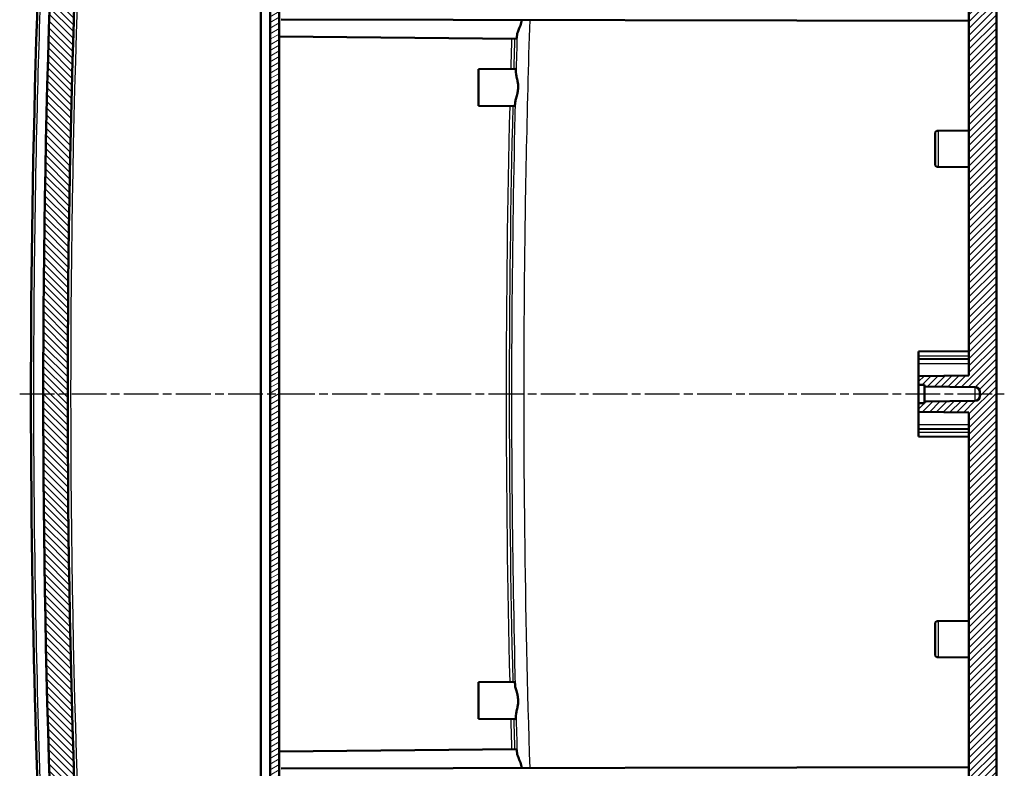
# Model space of a CAD drawing. Units: millimetres. Extents: x 1 to 1188, y 1 to 840.
# Drawn here: x 880 to 1041, y 429 to 551 of the extents above; entities that cross this region are included whole.
import ezdxf

# ---------------------------------------------------------------- set-up
doc = ezdxf.new("R2010")
doc.units = ezdxf.units.MM
doc.linetypes.add('CHAIN', pattern=[0.35429999999999995, 0.2362, -0.0295, 0.0591, -0.0295])
doc.linetypes.add('DASH_DOT', pattern=[0.37, 0.24, -0.06, 0.01, -0.06])
for name, color, linetype, lineweight in [('Mittellinie (ISO)', 1, 'DASH_DOT', 25), ('Schraffur (ISO)', 1, 'Continuous', 18), ('Sichtbar (ISO)', 7, 'Continuous', 50), ('Sichtbar schmal (ISO)', 1, 'Continuous', 25)]:
    doc.layers.add(name, color=color, linetype=linetype, lineweight=lineweight)

msp = doc.modelspace()

# ---------------------------------------------------------------- hatches: boundary and pattern name
at = {"layer": 'Schraffur (ISO)'}
h = msp.add_hatch(dxfattribs=at)
h.set_pattern_fill('ANSI31', color=256, scale=6.349999999999999, angle=14.99997778074499, style=0)
h.set_pattern_definition([(59.999977780745, (0, 0), (-0.687407510346056, 0.396875266576083), [])])
edge = h.paths.add_edge_path()
edge.add_ellipse((2782.78982836936, 489.626476883471), major_axis=(-1891.144125604071, -148.939256649936), ratio=1, start_angle=0, end_angle=0.0768085755101933)
edge.add_line((891.847064387935, 338.1521578570557), (894.7898267986042, 338.126476758672))
edge.add_line((894.7898267986044, 338.126476758672), (894.7898267986044, 337.4776573620443))
edge.add_line((894.7898267986044, 337.4776573620443), (895.9471345282384, 337.1675576904946))
edge.add_line((895.9471345282384, 337.1675576904946), (897.7898267986043, 337.1514767586721))
edge.add_line((897.7898267986043, 337.1514767586721), (897.7898267986043, 338.7442894738473))
edge.add_line((897.7898267986043, 338.7442894738473), (895.8110838876219, 338.7615577016233))
edge.add_ellipse((2782.789827844806, 489.6264768417033), major_axis=(-1886.978743957184, -150.86491914008), ratio=1, start_angle=359.93365170183785, end_angle=360, ccw=False)
edge.add_ellipse((2782.789894671236, 489.6264820999443), major_axis=(-1887.152246579148, -148.6797094143224), ratio=1, start_angle=359.99150796154635, end_angle=360.0000000000033, ccw=False)
edge.add_line((895.6156324009885, 341.2264767596468), (892.1441593082624, 341.2264767586721))
edge.add_ellipse((892.1441593082624, 340.7264767586719), major_axis=(-7.8e-15, 0.5000000000000071), ratio=1, start_angle=1.272e-13, end_angle=94.50310093348388)
edge = h.paths.add_edge_path()
edge.add_line((929.2898267986043, 319.8264767586721), (929.2898267986043, 320.0435715146598))
edge.add_line((929.2898267986043, 320.0435715146598), (919.7898267986042, 320.126476758672))
edge.add_line((919.7898267986044, 320.126476758672), (919.7898267986044, 320.626476758672))
edge.add_line((919.7898267986044, 320.6264767586721), (917.7925677290953, 322.731148671158))
edge.add_line((917.7925677290953, 322.7311486711579), (897.0654690671191, 323.8174098830127))
edge.add_ellipse((2782.789827062974, 489.6264767815947), major_axis=(-1885.724357995856, -165.8090668985821), ratio=1, start_angle=359.838709255993, end_angle=360, ccw=False)
edge.add_line((896.6061798543407, 329.1264767585502), (897.7898267986043, 329.1264767586721))
edge.add_line((897.7898267986043, 329.1264767586721), (897.7898267986043, 329.626476758672))
edge.add_line((897.7898267986043, 329.626476758672), (897.7898267986043, 329.9094856672752))
edge.add_line((897.7898267986043, 329.9094856672752), (897.7898267986043, 330.101476758672))
edge.add_line((897.7898267986043, 330.101476758672), (895.9471345282384, 330.0853958268495))
edge.add_line((895.9471345282384, 330.0853958268496), (894.7898267986042, 329.7752961552998))
edge.add_line((894.7898267986044, 329.7752961552998), (894.7898267986044, 329.126476758672))
edge.add_line((894.7898267986044, 329.1264767586721), (892.593382859448, 329.1073086828053))
edge.add_ellipse((2782.789826801564, 489.6264767589344), major_axis=(-1890.196443942116, -160.5191680761292), ratio=1, start_angle=3.2e-15, end_angle=0.2488044903795519)
edge.add_ellipse((894.3042866496972, 320.9896935573447), major_axis=(-0.9960366772937311, -0.0889434510555987), ratio=1, start_angle=0, end_angle=81.8971724722131)
edge.add_line((894.2519506934543, 319.9910640225901), (928.2898267986043, 318.2072145244077))
edge.add_line((928.2898267986043, 318.2072145244077), (928.2898267986043, 318.8264767586721))
edge.add_ellipse((928.2898267986043, 319.8264767586721), major_axis=(4.44e-14, -1.000000000000049), ratio=1, start_angle=0, end_angle=89.99999999999542)
edge = h.paths.add_edge_path()
edge.add_ellipse((2782.789826805359, 489.6264767580921), major_axis=(-1889.401026054437, 169.6253600443007), ratio=1, start_angle=0, end_angle=0.6270072441255272)
edge.add_ellipse((892.1441593082624, 638.526476758672), major_axis=(-0.4984565429727396, 0.0392565251601163), ratio=1, start_angle=9.228737e-10, end_angle=94.50310093617102)
edge.add_line((892.1441593082624, 638.026476758672), (895.6156324009085, 638.0264767566764))
edge.add_ellipse((2782.789806810209, 489.6264783306921), major_axis=(-1887.174174409301, 148.3999984259845), ratio=1, start_angle=359.9915079611171, end_angle=360, ccw=False)
edge.add_ellipse((2782.789826776291, 489.6264767605345), major_axis=(-1887.152178684203, 148.6797040711878), ratio=1, start_angle=359.4633439879336, end_angle=359.9999999999972, ccw=False)
edge.add_ellipse((897.6110682268466, 655.9313120156357), major_axis=(-0.49806572221181, 0.0439378692884418), ratio=1, start_angle=280.0414116138964, end_angle=360.0000000031142, ccw=False)
edge.add_line((897.5674903554727, 656.4294093646816), (916.2898267986044, 658.0674015581739))
edge.add_line((916.2898267986042, 658.0674015581737), (916.2898267986042, 661.5826809083471))
edge.add_line((916.2898267986042, 661.5826809083472), (915.7917294495584, 662.0391030369733))
edge.add_line((915.7917294495584, 662.0391030369733), (894.2976392232745, 660.1586138093702))
edge.add_ellipse((894.3847949660225, 659.1624191112787), major_axis=(-0.0871557427479314, 0.9961946980916636), ratio=1, start_angle=7.285e-13, end_angle=79.86989181763838)
h = msp.add_hatch(dxfattribs=at)
h.set_pattern_fill('ANSI31', color=256, scale=6.349999999999999, style=0)
h.set_pattern_definition([(45, (0, 0), (-0.5612660075668221, 0.5612660075668221), [])])
edge = h.paths.add_edge_path()
edge.add_spline(control_points=[(932.3420564659164, 342.1308400264215), (932.3417116063763, 342.1656547482294), (932.3375379095933, 342.2003928440038), (932.3221054986809, 342.2685106439029), (932.3108038588625, 342.3018809140093), (932.2721167941692, 342.3866016026942), (932.23732509219, 342.4391594889017), (932.1422909452282, 342.5311943754298), (932.0847946350971, 342.5674267288664), (931.965236618722, 342.6138796180948), (931.9037236948366, 342.6258845848114), (931.8420755043844, 342.6264767586723)], knot_values=[-0.0818788929004663, -0.0818788929004663, -0.0818788929004663, -0.0818788929004663, -0.0700692954235311, -0.0700692954235311, -0.0581884357770032, -0.0581884357770032, -0.0384785892073311, -0.0384785892073311, -0.0184929922351832, -0.0184929922351832, 0, 0, 0, 0], degree=3, periodic=0)
edge.add_line((931.8420755043844, 342.6264767586723), (922.7898267986043, 342.6264767586723))
edge.add_line((922.7898267986043, 342.6264767586723), (922.7898267986043, 341.3264767586723))
edge.add_line((922.7898267986043, 341.3264767586722), (922.7898267986043, 341.1832013993122))
edge.add_line((922.7898267986043, 341.1832013993123), (916.2898267986042, 341.1264767586723))
edge.add_line((916.2898267986042, 341.1264767586723), (916.2898267986042, 339.3264767586724))
edge.add_line((916.2898267986042, 339.3264767586723), (919.9984835318957, 338.672540514407))
edge.add_line((919.9984835318957, 338.6725405144069), (920.0151502448202, 337.7177051704593))
edge.add_line((920.0151502448202, 337.7177051704593), (920.5150335400414, 337.2264767586722))
edge.add_line((920.5150335400414, 337.2264767586723), (923.789826798604, 337.2264767586723))
edge.add_line((923.7898267986043, 337.2264767586723), (923.7898267986043, 339.2264767586723))
edge.add_ellipse((923.9898267986042, 339.2264767586721), major_axis=(-0.1999999999999335, 1.598e-13), ratio=1, start_angle=270.0000000000229, end_angle=360, ccw=False)
edge.add_line((923.9898267986044, 339.4264767586721), (928.797821084394, 339.4264767586722))
edge.add_line((928.797821084394, 339.4264767586722), (929.124554364254, 320.7079396920004))
edge.add_line((929.1245543642538, 320.7079396920005), (1039.789826798604, 321.6737008935634))
edge.add_line((1039.789826798604, 321.6737008935634), (1039.789826798604, 323.0114232333949))
edge.add_ellipse((1038.289826798604, 323.011423233395), major_axis=(1.499999999999923, -3.53e-14), ratio=1, start_angle=0, end_angle=64.62306647485225)
edge.add_ellipse((1039.789826798604, 326.1737008935633), major_axis=(-0.8571428571428716, -1.807015805810507), ratio=1, start_angle=230.753867050305, end_angle=359.9999999999991, ccw=False)
edge.add_ellipse((1038.289826798604, 329.3359785537317), major_axis=(0.6428571428571144, -1.355261854357863), ratio=1, start_angle=-3.053e-13, end_angle=64.62306647484847)
edge.add_line((1039.789826798604, 329.3359785537317), (1039.789826798604, 641.7101556406426))
edge.add_line((1039.789826798604, 641.7101556406426), (934.7898267986042, 642.6264767586721))
edge.add_line((934.7898267986042, 642.6264767586722), (921.7898267986042, 642.7399260399523))
edge.add_line((921.7898267986042, 642.7399260399521), (921.7065264259804, 652.2852032941706))
edge.add_ellipse((920.7065645029162, 652.2764767586721), major_axis=(0.9999619230642053, 0.0087265354984113), ratio=1, start_angle=2.0284e-12, end_angle=89.49999999999585)
edge.add_line((920.7065645029162, 653.2764767586723), (919.7898267986042, 653.2764767586723))
edge.add_line((919.7898267986042, 653.2764767586723), (919.7898267986042, 646.1264767586719))
edge.add_line((919.7898267986042, 646.1264767586719), (919.7898267986042, 641.1264767586719))
edge.add_line((919.7898267986042, 641.1264767586719), (919.7898267986042, 640.5436211911519))
edge.add_line((919.7898267986042, 640.5436211911519), (916.2898267986042, 639.9264767586722))
edge.add_line((916.2898267986042, 639.9264767586723), (916.2898267986042, 638.1264767586722))
edge.add_line((916.2898267986042, 638.1264767586722), (1035.802916601852, 637.0835018246942))
edge.add_ellipse((1035.789826798604, 635.583558940098), major_axis=(0.0130898032475544, 1.499942884596254), ratio=1, start_angle=240.49999999999932, end_angle=359.9999999999993, ccw=False)
edge.add_line((1037.088864904281, 634.833558940098), (1036.62957276076, 634.0380416120023))
edge.add_ellipse((1045.289826798604, 629.0380416120022), major_axis=(-8.660254037844291, 4.999999999999964), ratio=1, start_angle=0, end_angle=30.00000000000022)
edge.add_line((1035.289826798604, 629.0380416120022), (1035.289826798604, 492.6264767586722))
edge.add_line((1035.289826798604, 492.6264767586722), (1027.089826798604, 492.5549164427881))
edge.add_line((1027.089826798604, 492.554916442788), (1027.089826798604, 491.135203626463))
edge.add_line((1027.089826798604, 491.135203626463), (1028.089826798604, 491.1264767586723))
edge.add_line((1028.089826798604, 491.1264767586723), (1028.089826798604, 490.8264767586723))
edge.add_line((1028.089826798604, 490.8264767586723), (1036.296808027003, 490.7548555185307))
edge.add_ellipse((1036.289826798604, 489.9548859800794), major_axis=(0.006981228398688, 0.7999695384513452), ratio=1, start_angle=270.49999999999943, end_angle=360.0000000000006, ccw=False)
edge.add_line((1037.089826798604, 489.9548859800794), (1037.089826798604, 489.298067537265))
edge.add_ellipse((1036.289826798604, 489.298067537265), major_axis=(0.8000000000000095, 2.33e-14), ratio=1, start_angle=270.4999999999988, end_angle=360, ccw=False)
edge.add_line((1036.296808027003, 488.4980979988137), (1028.089826798604, 488.4264767586723))
edge.add_line((1028.089826798604, 488.4264767586723), (1028.089826798604, 488.1264767586722))
edge.add_line((1028.089826798604, 488.1264767586722), (1027.089826798604, 488.1177498908814))
edge.add_line((1027.089826798604, 488.1177498908814), (1027.089826798604, 486.6980370745564))
edge.add_line((1027.089826798604, 486.6980370745564), (1035.289826798604, 486.6264767586723))
edge.add_line((1035.289826798604, 486.6264767586722), (1035.289826798604, 351.1264767586723))
edge.add_line((1035.289826798604, 351.1264767586724), (1027.089826798604, 351.1264767586724))
edge.add_line((1027.089826798604, 351.1264767586724), (1027.089826798604, 326.0235987675622))
edge.add_line((1027.089826798604, 326.0235987675622), (932.4898267986041, 325.1980370745565))
edge.add_line((932.4898267986043, 325.1980370745565), (932.3420564659164, 342.1308400264215))
h = msp.add_hatch(dxfattribs=at)
h.set_pattern_fill('ANSI31', color=256, scale=6.349999999999999, angle=90.00021045915, style=0)
h.set_pattern_definition([(135.0002104591499, (0, 0), (-0.5612639459178697, -0.5612680692082018), [])])
h.paths.add_polyline_path([(897.7898267986043, 329.9094856672752), (897.7898267986043, 329.626476758672), (899.7898267986043, 329.626476758672), (899.7898267986043, 329.3010141144872), (919.7898267986042, 329.1264767586719), (919.7898267986042, 330.1014767586719)])
edge = h.paths.add_edge_path()
edge.add_ellipse((2782.789825588235, 489.6264766643477), major_axis=(-1892.638537972429, -146.4999999056759), ratio=1, start_angle=0, end_angle=0.0156261412635027)
edge.add_ellipse((891.6868073943205, 342.726476758672), major_axis=(-1.495494796028264, -0.116169337832126), ratio=1, start_angle=3.24743793e-08, end_angle=85.5582103382255)
edge.add_line((891.6868073943205, 341.226476758672), (892.1441593082624, 341.226476758672))
edge.add_line((892.1441593082624, 341.226476758672), (895.6156324010655, 341.226476758672))
edge.add_ellipse((2782.789763873438, 489.6264718053336), major_axis=(-1887.174131472372, -148.3999950466615), ratio=1, start_angle=2.2e-15, end_angle=0.0084920390545147)
edge.add_line((895.6376480921969, 340.9467726842427), (911.1002939898527, 340.13640975228))
edge.add_ellipse((911.0898267986042, 339.936683845329), major_axis=(0.0104671912485671, 0.199725906950885), ratio=1, start_angle=272.99999999997385, end_angle=359.99999999999886, ccw=False)
edge.add_line((911.2898267986043, 339.936683845329), (911.2898267986043, 339.324739000791))
edge.add_ellipse((911.0898267986042, 339.3247390007909), major_axis=(0.1999999999999874, 5.33e-14), ratio=1, start_angle=270.4999999999808, end_angle=360, ccw=False)
edge.add_line((911.091572105704, 339.1247466161781), (902.7898267986044, 339.0522983824505))
edge.add_line((902.7898267986042, 339.0522983824505), (902.7898267986042, 337.7954741922642))
edge.add_line((902.7898267986042, 337.7954741922642), (903.2854636454679, 337.2955081538801))
edge.add_line((903.2854636454679, 337.2955081538801), (919.7898267986044, 337.1514767586719))
edge.add_line((919.7898267986042, 337.151476758672), (919.7898267986042, 338.126476758672))
edge.add_line((919.7898267986042, 338.126476758672), (913.7636588204826, 338.4422948399919))
edge.add_ellipse((913.7898267986043, 338.9416096073692), major_axis=(-0.0261679781214819, -0.4993147673772925), ratio=1, start_angle=273.0000000000011, end_angle=359.99999999999966, ccw=False)
edge.add_line((913.2898267986043, 338.9416096073692), (913.2898267986043, 341.3113439099748))
edge.add_ellipse((913.7898267986043, 341.3113439099748), major_axis=(-0.4999999999999849, -1.78e-14), ratio=1, start_angle=272.9999999999965, end_angle=360, ccw=False)
edge.add_line((913.7636588204826, 341.8106586773521), (919.7898267986042, 342.126476758672))
edge.add_line((919.7898267986042, 342.126476758672), (919.7898267986042, 343.126476758672))
edge.add_line((919.7898267986042, 343.126476758672), (894.2965178168224, 344.4625244689836))
edge.add_ellipse((894.3226857949438, 344.9618392363611), major_axis=(-0.0261679781214763, -0.4993147673772925), ratio=1, start_angle=277.3805457919907, end_angle=360, ccw=False)
edge.add_ellipse((2782.789826798645, 489.626476758672), major_axis=(-1888.965680375666, -144.7028277645291), ratio=1, start_angle=351.23890841601946, end_angle=360, ccw=False)
edge.add_ellipse((894.3226857949438, 634.291114280983), major_axis=(-0.4985393719650411, 0.0381902422181213), ratio=1, start_angle=277.38054579198604, end_angle=360.00000000008987, ccw=False)
edge.add_line((894.2965178168226, 634.7904290483604), (919.7898267986044, 636.126476758672))
edge.add_line((919.7898267986042, 636.1264767586719), (919.7898267986042, 637.1264767586719))
edge.add_line((919.7898267986042, 637.1264767586719), (913.7636588204826, 637.4422948399917))
edge.add_ellipse((913.7898267986043, 637.9416096073692), major_axis=(-0.0261679781215019, -0.4993147673773101), ratio=1, start_angle=273.00000000000534, end_angle=359.9999999999999, ccw=False)
edge.add_line((913.2898267986043, 637.9416096073692), (913.2898267986043, 640.3113439099748))
edge.add_ellipse((913.7898267986043, 640.3113439099747), major_axis=(-0.4999999999999816, 3.55e-14), ratio=1, start_angle=273.0000000000026, end_angle=360, ccw=False)
edge.add_line((913.7636588204826, 640.810658677352), (919.7898267986042, 641.1264767586719))
edge.add_line((919.7898267986042, 641.1264767586719), (919.7898267986042, 646.1264767586719))
edge.add_line((919.7898267986042, 646.1264767586719), (917.7898267986043, 646.1090230230905))
edge.add_line((917.7898267986043, 646.1090230230905), (917.7898267986043, 642.5216612001058))
edge.add_line((917.7898267986043, 642.5216612001058), (911.2898267986043, 642.1810106347662))
edge.add_line((911.2898267986043, 642.1810106347662), (911.2898267986043, 639.126476758672))
edge.add_line((911.2898267986043, 639.126476758672), (895.6376480920882, 638.3061808317221))
edge.add_ellipse((2782.789773552552, 489.6264809518616), major_axis=(-1887.152125460464, 148.6796998798604), ratio=1, start_angle=0, end_angle=0.0084920388399067)
edge.add_line((895.6156324014001, 638.0264767629262), (892.1441593082624, 638.026476758672))
edge.add_line((892.1441593082624, 638.026476758672), (891.6868073943205, 638.026476758672))
edge.add_ellipse((891.6868073943205, 636.5264767586721), major_axis=(-3.11e-14, 1.500000000000039), ratio=1, start_angle=5.089e-13, end_angle=85.5582103382248)
edge.add_ellipse((2782.789834280007, 489.6264761791368), major_axis=(-1892.598521681716, 147.0161699173672), ratio=1, start_angle=0, end_angle=0.0156261411702234)
edge.add_line((890.1512876157948, 636.1264767585358), (889.950689417934, 636.1264767586719))
edge.add_ellipse((2782.789826798572, 489.6264767586719), major_axis=(-1892.839137380638, 146.4999999999999), ratio=1, start_angle=0, end_angle=8.851392621729046)
edge.add_line((889.9506894179342, 343.1264767586732), (890.1512876158054, 343.1264767586717))
h = msp.add_hatch(dxfattribs=at)
h.set_pattern_fill('ANSI31', color=256, scale=6.349999999999999, angle=-14.99997778074499, style=0)
h.set_pattern_definition([(30.000022219255, (0, 0), (-0.396875266576083, 0.687407510346056), [])])
h.paths.add_polyline_path([(921.2898267986043, 341.3264767586722), (922.7898267986043, 341.3264767586722), (922.7898267986043, 342.6264767586723), (922.7898267986043, 637.9264767586723), (921.2898267986043, 637.9264767586723)])

# ---------------------------------------------------------------- linework, layer by layer
at = {"layer": 'Mittellinie (ISO)', "linetype": 'CHAIN', "ltscale": 23.99096870422363}
msp.add_line((880.4502771302912, 489.6264767586722), (1041.082992328208, 489.6264767586722), dxfattribs=at)
at = {"layer": 'Sichtbar (ISO)'}
for p, q in [((1039.789826798604, 329.3359785537318), (1039.789826798604, 641.7101556406426)), ((921.2898267986043, 637.9264767586723), (921.2898267986043, 341.3264767586722)), ((922.7898267986043, 341.3264767586722), (922.789826798604, 637.9264767586723)), ((919.7898267986042, 635.6271619912948), (919.7898267986042, 343.6257915260494)), ((1035.289826798604, 629.0380416120021), (1035.289826798604, 492.6264767586722)), ((923.0872088379548, 550.7259577285729), (1035.289826798604, 550.530127018451)), ((922.7898267986043, 547.9264767586723), (961.4788889101319, 547.5888424286766)), ((955.2898267986043, 542.6264767586722), (961.3359077902772, 542.6792401081389)), ((955.2898267986043, 542.6264767586722), (955.2898267986043, 536.6264767586723)), ((955.2898267986043, 536.6264767586723), (961.1757920922867, 536.5751107177333)), ((1029.789826798604, 527.1701301368191), (1029.789826798604, 532.0828233805257)), ((1030.285463530855, 532.5828043420577), (1035.289826798604, 532.6264767586723)), ((1030.285463530855, 526.670149175287), (1035.289826798604, 526.6264767586723)), ((1027.089826798604, 496.5549164427881), (1035.289826798604, 496.6264767586722)), ((1027.089826798604, 495.8764767586723), (1027.089826798604, 496.5549164427881)), ((1027.089826798604, 495.3049164427881), (1027.089826798604, 495.8764767586723)), ((1027.089826798604, 495.3049164427881), (1035.289826798604, 495.3764767586723)), ((1027.089826798604, 494.6264767586723), (1027.089826798604, 495.3049164427881)), ((1027.089826798604, 492.5549164427881), (1027.089826798604, 494.6264767586723)), ((1035.289826798604, 492.6264767586722), (1027.089826798604, 492.554916442788)), ((1027.089826798604, 492.554916442788), (1027.089826798604, 491.135203626463)), ((1027.089826798604, 491.135203626463), (1028.089826798604, 491.1264767586723)), ((1027.089826798604, 488.1177498908815), (1027.089826798604, 491.135203626463)), ((1028.089826798604, 491.1264767586723), (1028.089826798604, 490.8264767586723)), ((1028.089826798604, 490.8264767586723), (1036.296808027003, 490.7548555185308)), ((1028.089826798604, 488.4264767586723), (1028.089826798604, 490.8264767586723)), ((1037.089826798604, 489.9548859800795), (1037.089826798604, 489.298067537265)), ((1036.296808027003, 488.4980979988137), (1028.089826798604, 488.4264767586723)), ((1028.089826798604, 488.4264767586723), (1028.089826798604, 488.1264767586722)), ((1028.089826798604, 488.1264767586722), (1027.089826798604, 488.1177498908815)), ((1027.089826798604, 488.1177498908815), (1027.089826798604, 486.6980370745564)), ((1027.089826798604, 486.6980370745564), (1035.289826798604, 486.6264767586722)), ((1027.089826798604, 484.6264767586723), (1027.089826798604, 486.6980370745565)), ((1035.289826798604, 486.6264767586722), (1035.289826798604, 351.1264767586724)), ((1027.089826798604, 483.9480370745564), (1027.089826798604, 484.6264767586723)), ((1027.089826798604, 483.3764767586723), (1027.089826798604, 483.9480370745565)), ((1027.089826798604, 483.9480370745564), (1035.289826798604, 483.8764767586723)), ((1027.089826798604, 482.6980370745565), (1027.089826798604, 483.3764767586723)), ((1027.089826798604, 482.6980370745565), (1035.289826798604, 482.6264767586724)), ((1029.789826798604, 447.1701301368191), (1029.789826798604, 452.0828233805257)), ((1030.285463530855, 452.5828043420577), (1035.289826798604, 452.6264767586723)), ((1030.285463530855, 446.670149175287), (1035.289826798604, 446.6264767586722)), ((955.2898267986043, 442.6264767586723), (961.1757920922867, 442.6778427996112)), ((955.2898267986043, 442.6264767586722), (955.2898267986043, 436.6264767586723)), ((955.2898267986043, 436.6264767586723), (961.3359077902776, 436.5737134092057)), ((922.7898267986043, 431.3264767586723), (961.4788889101324, 431.6641110886681)), ((923.0872088379548, 428.5269957887716), (1035.289826798604, 428.7228264988936))]:
    msp.add_line(p, q, dxfattribs=at)
for centre, radius, start, end in [((2782.789826798572, 489.6264767586719), 1898.499999999967, 175.5743036891355, 184.4256963108644), ((2782.789826798645, 489.626476758672), 1894.50000000004, 175.6194542080098, 184.3805457919902), ((1030.289826798604, 532.0828233805257), 0.5, 90.49999999999802, 180), ((1030.289826798604, 527.170130136819), 0.5, 180, 269.500000000002), ((1036.289826798604, 489.9548859800794), 0.8000000000000079, 0, 89.50000000000396), ((1036.289826798604, 489.298067537265), 0.8000000000000094, 270.499999999996, 0), ((1030.289826798604, 452.0828233805257), 0.5, 90.49999999999802, 180), ((1030.289826798604, 447.170130136819), 0.5, 180, 269.500000000002)]:
    msp.add_arc(centre, radius, start, end, dxfattribs=at)
for points, knots in [([(887.7179582291445, 346.4083523329918), (885.1917337163943, 379.6570643779586), (883.5449723402787, 412.9842955967649), (881.8322775023026, 487.7243736196062), (882.2451509340938, 529.1822103408832), (884.9086693470662, 591.338653516351), (886.142249611055, 612.1060447202856), (887.7179582109077, 632.8446010810889)], [0, 0, 0, 0, 10.0033634178591, 10.0033634178591, 22.42790968379781, 22.42790968379781, 28.66740902100808, 28.66740902100808, 28.66740902100808, 28.66740902100808]), ([(962.3546009686451, 550.6573985752221), (962.3135735787884, 550.3275232548734), (962.2216609459888, 550.0281402685366), (962.0712827120998, 549.6031500158198), (962.0081861928776, 549.442770456268), (961.8568665977532, 549.0613996434756), (961.7705854781682, 548.846696090545), (961.6507975249815, 548.4872897448907), (961.6106904983569, 548.3370560283738), (961.5990808211732, 548.2045296109007)], [-0.2944231393844406, -0.2944231393844406, -0.2944231393844406, -0.2944231393844406, -0.2072487014170075, -0.2072487014170075, -0.1514647357083219, -0.1514647357083219, -0.0687889358764656, -0.0687889358764656, 0, 0, 0, 0]), ([(961.595900886774, 548.174492938164), (961.5761081371713, 547.9897458611629), (961.556233438101, 547.8454454193817), (961.5165001107664, 547.6418123855314), (961.4969404021178, 547.5886848886879), (961.478888912098, 547.5888424286595)], [0.0053740142613554, 0.0053740142613554, 0.0053740142613554, 0.0053740142613554, 0.1035720086887773, 0.1035720086887773, 0.2070308108692027, 0.2070308108692027, 0.2070308108692027, 0.2070308108692027]), ([(961.2940504610627, 537.2622511621689), (961.3078597213078, 537.4454723767739), (961.3626974361773, 537.663629324694), (961.4996074927042, 538.1525761339316), (961.5777128316212, 538.4118948737461), (961.6840464626584, 538.8641856161163), (961.7200276450482, 539.0493264809991), (961.7536719976397, 539.3220196984964), (961.7614701952853, 539.4050797381424), (961.7682818011441, 539.5156783237261), (961.7696665179056, 539.542678314347), (961.7712364390696, 539.5810970320287), (961.7716520527325, 539.5924906088766), (961.7722813647792, 539.6121060890014), (961.7725190320172, 539.6203259955805), (961.7729230477657, 539.6360203766566), (961.7730939044992, 539.6434942612243), (961.7734423195027, 539.6609337005882), (961.7736031181973, 539.6708987321156), (961.7740354178057, 539.7060493618033), (961.7741006701978, 539.7312245705623), (961.7732892036777, 539.8465713534781), (961.769533236975, 539.9362373735055), (961.7488075657222, 540.2175578990409), (961.7216538655076, 540.404870994424), (961.6376706799362, 540.8580368500585), (961.5733921359652, 541.1157587543128), (961.4658771074822, 541.590411505798), (961.4225236206221, 541.8060873362374), (961.4181531577077, 541.9911167745639)], [0, 0, 0, 0, 0.0870474242213158, 0.0870474242213158, 0.1695370690193303, 0.1695370690193303, 0.2234615684930954, 0.2234615684930954, 0.2468742352595397, 0.2468742352595397, 0.2544269238984809, 0.2544269238984809, 0.2576100691697045, 0.2576100691697045, 0.2599057560063793, 0.2599057560063793, 0.2619927614494672, 0.2619927614494672, 0.2647752675606159, 0.2647752675606159, 0.271807681725168, 0.271807681725168, 0.2970055007363832, 0.2970055007363832, 0.3512502033163978, 0.3512502033163978, 0.4327200155675817, 0.4327200155675817, 0.5149199529498026, 0.5149199529498026, 0.5149199529498026, 0.5149199529498026]), ([(961.3359075120889, 542.6792399116371), (961.3509860186882, 542.6793709684167), (961.3648830848003, 542.6388648005961), (961.3854611295415, 542.5044423014948), (961.3929635303298, 542.4326112160687), (961.40625656148, 542.2548228066915), (961.4120023651167, 542.1490663870032), (961.4167472360298, 542.0281784234522)], [0.4810584345960766, 0.4810584345960766, 0.4810584345960766, 0.4810584345960766, 0.5676671784868674, 0.5676671784868674, 0.6260270788613383, 0.6260270788613383, 0.6847941194775155, 0.6847941194775155, 0.6847941194775155, 0.6847941194775155]), ([(961.2905371594978, 537.2234608836098), (961.2795103181522, 537.1035396198712), (961.2682814636815, 536.9985387974126), (961.2457369929405, 536.8214447316635), (961.2344750773216, 536.7497021366223), (961.2068695042962, 536.6154657648706), (961.1908583330608, 536.5749799260395), (961.1757918253642, 536.5751108797444)], [0.0063532727497607, 0.0063532727497607, 0.0063532727497607, 0.0063532727497607, 0.0648499009594084, 0.0648499009594084, 0.1232217342412436, 0.1232217342412436, 0.2098101563740386, 0.2098101563740386, 0.2098101563740386, 0.2098101563740386]), ([(961.1757918249095, 442.6778426371251), (961.1908562600353, 442.6779735720688), (961.2068651303337, 442.6374988893076), (961.2344693530727, 442.5032860443329), (961.2457323168838, 442.4315419479262), (961.268276832081, 442.2544546781503), (961.2795046881155, 442.1494683334292), (961.2886528463819, 442.0295169922903)], [0.4805128289241512, 0.4805128289241512, 0.4805128289241512, 0.4805128289241512, 0.5670853691836825, 0.5670853691836825, 0.6254599181196757, 0.6254599181196757, 0.6839483795048604, 0.6839483795048604, 0.6839483795048604, 0.6839483795048604]), ([(961.4181531527526, 437.261836884276), (961.4224907257787, 437.4461756747114), (961.465550135111, 437.6609370247933), (961.5727601851631, 438.1346282409916), (961.637130243169, 438.3925209889921), (961.7213511983393, 438.8461683246089), (961.7486227827022, 439.0337819559749), (961.7694504279118, 439.3153137631879), (961.7732344800339, 439.4048701520041), (961.774095610992, 439.5204784253741), (961.7740364058851, 439.5460237515839), (961.7735899384966, 439.5827186239574), (961.7734066333435, 439.5938571962239), (961.7730058572506, 439.6131699413396), (961.7728104787042, 439.621343433697), (961.7723856577429, 439.6370450600039), (961.7721601277217, 439.6445728296757), (961.7715142509973, 439.6642273450958), (961.7710591253173, 439.6763514855186), (961.7693115285034, 439.7177598610678), (961.7677466006737, 439.7470125751741), (961.7604641642793, 439.8596772656595), (961.7524414973399, 439.9425417336005), (961.7176650816027, 440.2183481174174), (961.6803856286238, 440.4065917437089), (961.571490146931, 440.8636991101403), (961.4924046942419, 441.1246835003562), (961.3589344710709, 441.6043056960811), (961.3072843186552, 441.8138712867464), (961.2915057325368, 441.9906387739322)], [0, 0, 0, 0, 0.0874618660306185, 0.0874618660306185, 0.1745707024968778, 0.1745707024968778, 0.2326078685378212, 0.2326078685378212, 0.2594883651322005, 0.2594883651322005, 0.2671097545849315, 0.2671097545849315, 0.2704315649743195, 0.2704315649743195, 0.2728692607387661, 0.2728692607387661, 0.2751147512709941, 0.2751147512709941, 0.2787326751148889, 0.2787326751148889, 0.2874743595646956, 0.2874743595646956, 0.3124353108562559, 0.3124353108562559, 0.3710844461852295, 0.3710844461852295, 0.4601189371681466, 0.4601189371681466, 0.5498408934539573, 0.5498408934539573, 0.5498408934539573, 0.5498408934539573]), ([(961.4167427569149, 437.2246611893713), (961.4119992537276, 437.1038334077802), (961.4062556815651, 436.9981250619434), (961.3929664094637, 436.8203747309522), (961.3854649066132, 436.7485446761748), (961.3648867123139, 436.6140993756434), (961.3509880030113, 436.5735825306466), (961.3359075125394, 436.5737136052353)], [0.0060722343443774, 0.0060722343443774, 0.0060722343443774, 0.0060722343443774, 0.0648146821483988, 0.0648146821483988, 0.1231696954879069, 0.1231696954879069, 0.2097898534702375, 0.2097898534702375, 0.2097898534702375, 0.2097898534702375]), ([(961.4788889120982, 431.6641110886853), (961.4969356572759, 431.6642685872446), (961.5164898576018, 431.6111690571548), (961.5562182319537, 431.4076093881006), (961.5760939618905, 431.2633219222716), (961.5958879049319, 431.0785818010524)], [0.0002415531739544, 0.0002415531739544, 0.0002415531739544, 0.0002415531739544, 0.1036718019641067, 0.1036718019641067, 0.2018742169122735, 0.2018742169122735, 0.2018742169122735, 0.2018742169122735]), ([(961.5990808182523, 431.0484240015198), (961.6106362206414, 430.9163270668697), (961.6505302214267, 430.7666374119587), (961.7696673711986, 430.4087463684443), (961.8554427192423, 430.1950740700457), (962.0065255385181, 429.8143743923733), (962.0698811512582, 429.6535038604761), (962.2210239563749, 429.2269472774287), (962.3134307073383, 428.9264966982708), (962.3545963133228, 428.595554517716)], [-0.3376149638207939, -0.3376149638207939, -0.3376149638207939, -0.3376149638207939, -0.2590110856255721, -0.2590110856255721, -0.1646160331379663, -0.1646160331379663, -0.1004297336857775, -0.1004297336857775, -4.48602691064e-05, -4.48602691064e-05, -4.48602691064e-05, -4.48602691064e-05])]:
    msp.add_open_spline(points, degree=3, knots=knots, dxfattribs=at)
at = {"layer": 'Sichtbar schmal (ISO)'}
for p, q in [((1030.285463530855, 532.5828043420577), (1030.285463530855, 526.670149175287)), ((1027.089826798604, 495.8764767586723), (1035.289826798604, 495.8764767586723)), ((1027.089826798604, 494.6264767586723), (1035.289826798604, 494.6264767586723)), ((1036.296808027003, 490.7548555185308), (1036.296808027003, 488.4980979988137)), ((1027.089826798604, 484.6264767586723), (1035.289826798604, 484.6264767586723)), ((1027.089826798604, 483.3764767586723), (1035.289826798604, 483.3764767586723)), ((1030.285463530855, 452.5828043420577), (1030.285463530855, 446.670149175287))]:
    msp.add_line(p, q, dxfattribs=at)
msp.add_arc((2782.763658820483, 489.626476758672), 1894, 175.6194542080096, 184.3805457919904, dxfattribs=at)
for centre, major_axis, ratio, start_param, end_param in [((2864.521603858598, 489.6281909887349), (-8.744494e-10, 1901.918658178025), 0.999961923064173, 1.53870376610566, 1.562152067389872), ((2865.836356825396, 489.64204928817), (0.2820314493094855, -1905.210057781373), 0.9999619065071241, 4.681498042144873, 4.684760696173206), ((2864.640673810202, 489.6265254422673), (-4.02693789e-08, -1904.893714651277), 0.9999619230641158, 4.68195261012237, 4.684538195056329), ((2864.636280276649, 489.6265253888301), (4.20090007e-08, 1904.394388596537), 0.9999619031148737, 1.540354243362694, 1.542935966733141), ((2864.640673879621, 489.6265254402874), (-1.95755e-11, -1904.893714720622), 0.9999619230641709, 4.687736619676181, 4.737041392209912), ((2864.636280299056, 489.626525388249), (8.84537e-11, 1904.39438861884), 0.9999619031149327, 1.54613976998623, 1.595452934679101), ((2866.386340316051, 489.6288242404057), (0.0166235299721063, -1905.760989802709), 0.9999615142864366, 4.687383215722649, 4.705577634928543), ((2864.615818874495, 489.6263638901651), (6.311129e-10, 1902.012889055326), 0.9999619230641728, 1.56215153501236, 1.602888139357818), ((2864.639349538033, 489.6263587315556), (-5.363976e-10, -1904.016149949516), 0.9999620028248807, 4.705578817385585, 4.737410139359399), ((2865.836356793859, 489.6109042278542), (-0.2820314139290581, -1905.210057749902), 0.9999619065070767, 4.740017264544204, 4.743279918555828), ((2864.64067365594, 489.6265254337334), (-6.52803767e-08, -1904.893714496667), 0.9999619230642601, 4.740239816912703, 4.742825401824677), ((2864.636280492589, 489.6265253939697), (4.31567582e-08, 1904.39438881235), 0.9999619031149931, 1.598656738004696, 1.601238461314293)]:
    msp.add_ellipse(centre, major_axis=major_axis, ratio=ratio, start_param=start_param, end_param=end_param, dxfattribs=at)
msp.add_open_spline([(888.190243674242, 346.4442327424726), (886.9310265724276, 363.0175541680472), (885.8901637069498, 379.6116193686135), (884.120915618899, 415.3650868422811), (883.4647361700584, 434.5284706685246), (882.87249494648, 465.6734680122652), (882.7586481498965, 477.65339239295), (882.7586926212781, 495.6200359616667), (882.787174638774, 501.6094038244998), (882.9352686787348, 517.1819717663784), (883.0993077545501, 526.765298814309), (883.715360555495, 551.6781655354102), (884.281121858822, 567.0054335956105), (885.8604211109595, 599.1664461952375), (886.912881429548, 615.9965905247848), (888.1902436560038, 632.8087206715514)], degree=3, knots=[-287.0187478950109, -287.0187478950109, -287.0187478950109, -287.0187478950109, -237.156395310175, -237.156395310175, -179.6639358410416, -179.6639358410416, -143.7311486728333, -143.7311486728333, -125.7647550887291, -125.7647550887291, -97.0185253541625, -97.0185253541625, -51.02455777885584, -51.02455777885584, -0.443550332049189, -0.443550332049189, -0.443550332049189, -0.443550332049189], dxfattribs=at)

doc.saveas('drawing.dxf')
